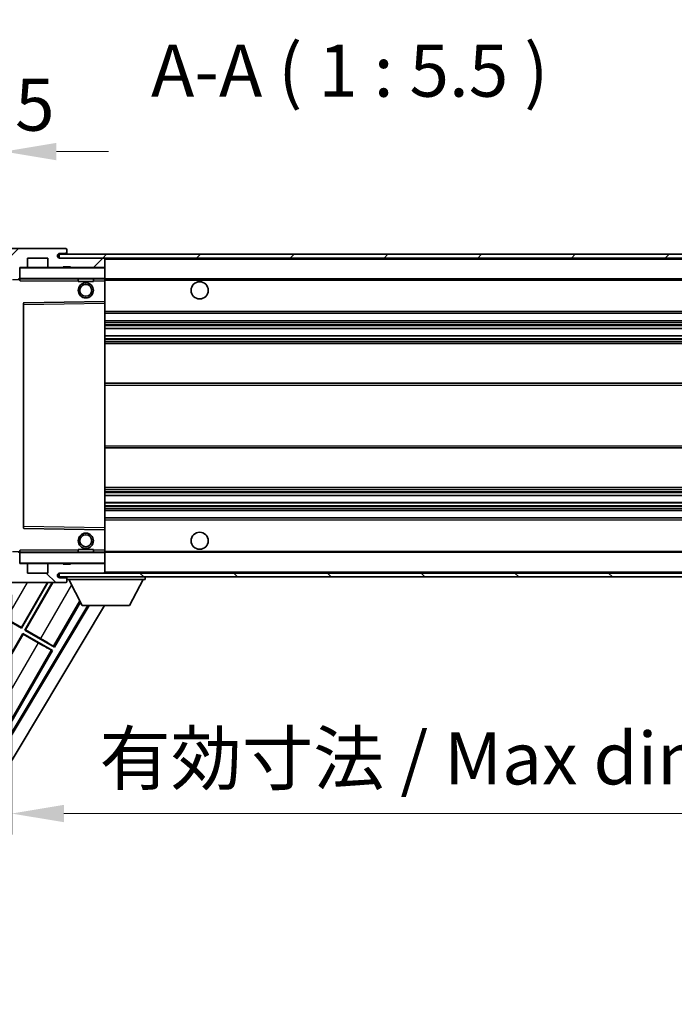
# Model space of a CAD drawing. Units: millimetres. Extents: x 0 to 11996, y 0 to 1686.
# Drawn here: x 3637 to 3809, y 1068 to 1327 of the extents above; entities that cross this region are included whole.
import ezdxf

# ---------------------------------------------------------------- set-up
doc = ezdxf.new("R2010")
doc.units = ezdxf.units.MM
doc.header["$LTSCALE"] = 6
doc.layers.get('Defpoints').update_dxf_attribs({"lineweight": 25})
for name, color, linetype, lineweight in [('Dimension (ISO)', 7, 'Continuous', 18), ('Hatch (ISO)', 1, 'Continuous', 18), ('Symbol (ISO)', 7, 'Continuous', 18), ('Visible (ISO)', 7, 'Continuous', 35), ('Visible Narrow (ISO)', 7, 'Continuous', 25)]:
    doc.layers.add(name, color=color, linetype=linetype, lineweight=lineweight)
doc.styles.add('Note Text (TK)', font='txt')
doc.dimstyles.new('Default - Method 1b (TK)', dxfattribs={"dimscale": 6, "dimtxt": 2.5, "dimasz": 2.5, "dimexe": 1, "dimexo": 1.5, "dimgap": 1, "dimtad": 1, "dimtoh": 1, "dimrnd": 1e-08, "dimdsep": 46, "dimtxsty": 'Note Text (TK)', "dimcen": 0.09, "dimdle": 5, "dimclrd": 100, "dimclre": 100, "dimclrt": 7, "dimadec": 1, "dimazin": 1, "dimtfac": 1, "dimtmove": 0, "dimatfit": 3, "dimfxl": 1, "dimtolj": 1, "dimlwd": -1, "dimlwe": -1, "dimarcsym": 0})
doc.dimstyles.new('Default - Method 1b (TK)$7', dxfattribs={"dimscale": 6, "dimtxt": 2.5, "dimasz": 2.5, "dimexe": 1, "dimexo": 1.5, "dimgap": 1, "dimtad": 1, "dimtoh": 1, "dimrnd": 1e-08, "dimdsep": 46, "dimtxsty": 'Note Text (TK)', "dimcen": 0.09, "dimdle": 5, "dimclrd": 100, "dimclre": 100, "dimclrt": 7, "dimadec": 1, "dimazin": 1, "dimtfac": 1, "dimtmove": 0, "dimatfit": 3, "dimfxl": 1, "dimtolj": 1, "dimlwd": -1, "dimlwe": -1, "dimarcsym": 0})
pattern_1 = [(45, (2276.25, -44), (-12.34785, 12.34785), [])]
pattern_2 = [(135.0002, (2276.25, -44), (-12.3478, -12.3479), [])]

# ---------------------------------------------------------------- blocks, each defined once
blk = doc.blocks.new('*D73')
at = {"layer": 'Defpoints', "color": 0}
for p in [(3634.79, 1183.95), (3889.79, 1184.05), (3889.79, 1118.05)]:
    blk.add_point(p, dxfattribs=at)
at = {"layer": 'Dimension (ISO)', "color": 100}
for p, q in [((3634.79, 1175.7), (3634.79, 1112.55)), ((3889.79, 1175.8), (3889.79, 1112.55)), ((3648.54, 1118.05), (3876.04, 1118.05))]:
    blk.add_line(p, q, dxfattribs=at)
for points in [[(3648.54, 1120.34), (3648.54, 1115.76), (3634.79, 1118.05)], [(3876.04, 1120.34), (3876.04, 1115.76), (3889.79, 1118.05)]]:
    blk.add_solid(points, dxfattribs=at)
at = {"layer": 'Dimension (ISO)', "color": 7, "insert": (3657.92, 1132.61), "char_height": 13.75, "attachment_point": 4, "style": 'Note Text (TK)'}
blk.add_mtext('\\A1;\\fＭＳ Ｐゴシック|b0|i0;\\H13.7500;有効寸法 / Max dim. 255', dxfattribs=at)
blk = doc.blocks.new('*D75')
at = {"layer": 'Defpoints', "color": 0}
for p in [(3632.79, 1292.53), (3629.29, 1262.95), (3632.79, 1261.95)]:
    blk.add_point(p, dxfattribs=at)
at = {"layer": 'Dimension (ISO)', "color": 100}
for p, q in [((3629.29, 1271.2), (3629.29, 1298.03)), ((3632.79, 1270.2), (3632.79, 1298.03)), ((3615.54, 1292.53), (3601.79, 1292.53)), ((3629.29, 1292.53), (3632.79, 1292.53)), ((3646.54, 1292.53), (3660.29, 1292.53))]:
    blk.add_line(p, q, dxfattribs=at)
for points in [[(3615.54, 1294.82), (3615.54, 1290.24), (3629.29, 1292.53)], [(3646.54, 1294.82), (3646.54, 1290.24), (3632.79, 1292.53)]]:
    blk.add_solid(points, dxfattribs=at)
at = {"layer": 'Dimension (ISO)', "color": 7, "insert": (3620.03, 1304.91), "char_height": 13.75, "attachment_point": 4, "style": 'Note Text (TK)'}
blk.add_mtext('\\A1;3.5', dxfattribs=at)

msp = doc.modelspace()

# ---------------------------------------------------------------- hatches: boundary and pattern name
at = {"layer": 'Hatch (ISO)'}
h = msp.add_hatch(dxfattribs=at)
h.set_pattern_fill('ANSI31', color=256, scale=139.7, style=0)
h.set_pattern_definition(pattern_1)
edge = h.paths.add_edge_path()
edge.add_ellipse((3636.594, 1259.2506), major_axis=(0, -0.3), ratio=1, start_angle=0, end_angle=90)
edge.add_line((3636.894, 1259.2506), (3636.894, 1261.9506))
edge.add_line((3636.894, 1261.9506), (3638.594, 1261.9506))
edge.add_ellipse((3638.594, 1262.2506), major_axis=(0, -0.3), ratio=1, start_angle=0, end_angle=90)
edge.add_line((3638.894, 1262.2506), (3638.894, 1264.4506))
edge.add_line((3638.894, 1264.4506), (3644.294, 1264.4506))
edge.add_line((3644.294, 1264.4506), (3644.294, 1262.2506))
edge.add_ellipse((3644.594, 1262.2506), major_axis=(-0.3, 0), ratio=1, start_angle=0, end_angle=90)
edge.add_line((3644.594, 1261.9506), (3648.294, 1261.9506))
edge.add_line((3648.294, 1261.9506), (3648.294, 1262.1506))
edge.add_line((3648.294, 1262.1506), (3650.294, 1262.1506))
edge.add_line((3650.294, 1262.1506), (3650.294, 1261.9506))
edge.add_line((3650.294, 1261.9506), (3658.994, 1261.9506))
edge.add_ellipse((3658.994, 1262.2506), major_axis=(0, -0.3), ratio=1, start_angle=0, end_angle=90)
edge.add_line((3659.294, 1262.2506), (3659.294, 1264.1506))
edge.add_ellipse((3658.994, 1264.1506), major_axis=(0.3, 0), ratio=1, start_angle=0, end_angle=90)
edge.add_line((3658.994, 1264.4506), (3647.419, 1264.4506))
edge.add_ellipse((3647.419, 1265.0756), major_axis=(0, -0.625), ratio=1, start_angle=348.463041, end_angle=360, ccw=False)
edge.add_ellipse((3647.419, 1265.0756), major_axis=(-0.125, -0.6124), ratio=1, start_angle=191.536959, end_angle=360, ccw=False)
edge.add_line((3647.419, 1265.7006), (3648.794, 1265.7006))
edge.add_ellipse((3648.794, 1266.2006), major_axis=(0, -0.5), ratio=1, start_angle=0, end_angle=90)
edge.add_line((3649.294, 1266.2006), (3649.294, 1266.6506))
edge.add_ellipse((3648.994, 1266.6506), major_axis=(0.3, 0), ratio=1, start_angle=0, end_angle=90)
edge.add_line((3648.994, 1266.9506), (3633.294, 1266.9506))
edge.add_ellipse((3633.294, 1262.9506), major_axis=(0, 4), ratio=1, start_angle=0, end_angle=90)
edge.add_line((3629.294, 1262.9506), (3629.294, 1259.9506))
edge.add_ellipse((3630.294, 1259.9506), major_axis=(-1, 0), ratio=1, start_angle=0, end_angle=90)
edge.add_line((3630.294, 1258.9506), (3632.394, 1258.9506))
edge.add_ellipse((3632.394, 1259.2506), major_axis=(0, -0.3), ratio=1, start_angle=0, end_angle=90)
edge.add_line((3632.694, 1259.2506), (3632.694, 1261.9506))
edge.add_line((3632.694, 1261.9506), (3632.794, 1261.9506))
edge.add_line((3632.794, 1261.9506), (3634.794, 1261.9506))
edge.add_line((3634.794, 1261.9506), (3634.894, 1261.9506))
edge.add_line((3634.894, 1261.9506), (3634.894, 1259.2506))
edge.add_ellipse((3635.194, 1259.2506), major_axis=(-0.3, 0), ratio=1, start_angle=0, end_angle=90)
edge.add_line((3635.194, 1258.9506), (3636.594, 1258.9506))
h = msp.add_hatch(dxfattribs=at)
h.set_pattern_fill('ANSI31', color=256, scale=139.7, style=0)
h.set_pattern_definition(pattern_1)
edge = h.paths.add_edge_path()
edge.add_line((3896.794, 1259.7006), (3891.794, 1259.7006))
edge.add_line((3891.794, 1259.7006), (3891.794, 1258.7006))
edge.add_line((3891.794, 1258.7006), (3896.794, 1258.7006))
edge.add_ellipse((3896.794, 1260.2006), major_axis=(0, -1.5), ratio=1, start_angle=0, end_angle=90)
edge.add_line((3898.294, 1260.2006), (3898.294, 1263.9506))
edge.add_ellipse((3896.794, 1263.9506), major_axis=(1.5, 0), ratio=1, start_angle=0, end_angle=90)
edge.add_line((3896.794, 1265.4506), (3647.294, 1265.4506))
edge.add_line((3647.294, 1265.4506), (3647.294, 1264.4632))
edge.add_line((3647.294, 1264.4632), (3647.294, 1264.4506))
edge.add_line((3647.294, 1264.4506), (3647.419, 1264.4506))
edge.add_line((3647.419, 1264.4506), (3658.994, 1264.4506))
edge.add_line((3658.994, 1264.4506), (3877.294, 1264.4506))
edge.add_line((3877.294, 1264.4506), (3883.194, 1264.4506))
edge.add_line((3883.194, 1264.4506), (3889.694, 1264.4506))
edge.add_line((3889.694, 1264.4506), (3896.294, 1264.4506))
edge.add_line((3896.294, 1264.4506), (3896.794, 1264.4506))
edge.add_ellipse((3896.794, 1263.9506), major_axis=(0, 0.5), ratio=1, start_angle=270, end_angle=360, ccw=False)
edge.add_line((3897.294, 1263.9506), (3897.294, 1260.2006))
edge.add_ellipse((3896.794, 1260.2006), major_axis=(0.5, 0), ratio=1, start_angle=270, end_angle=360, ccw=False)
h = msp.add_hatch(dxfattribs=at)
h.set_pattern_fill('ANSI31', color=256, scale=139.7, angle=90.00021, style=0)
h.set_pattern_definition(pattern_2)
edge = h.paths.add_edge_path()
edge.add_ellipse((3636.594, 1186.6506), major_axis=(0.3, 0), ratio=1, start_angle=0, end_angle=90)
edge.add_line((3636.594, 1186.9506), (3635.194, 1186.9506))
edge.add_ellipse((3635.194, 1186.6506), major_axis=(0, 0.3), ratio=1, start_angle=0, end_angle=90)
edge.add_line((3634.894, 1186.6506), (3634.894, 1183.9506))
edge.add_line((3634.894, 1183.9506), (3634.794, 1183.9506))
edge.add_line((3634.794, 1183.9506), (3632.794, 1183.9506))
edge.add_line((3632.794, 1183.9506), (3632.694, 1183.9506))
edge.add_line((3632.694, 1183.9506), (3632.694, 1186.6506))
edge.add_ellipse((3632.394, 1186.6506), major_axis=(0.3, 0), ratio=1, start_angle=0, end_angle=90)
edge.add_line((3632.394, 1186.9506), (3630.294, 1186.9506))
edge.add_ellipse((3630.294, 1185.9506), major_axis=(0, 1), ratio=1, start_angle=0, end_angle=90)
edge.add_line((3629.294, 1185.9506), (3629.294, 1182.9506))
edge.add_ellipse((3633.294, 1182.9506), major_axis=(-4, 0), ratio=1, start_angle=0, end_angle=90)
edge.add_line((3633.294, 1178.9506), (3648.994, 1178.9506))
edge.add_ellipse((3648.994, 1179.2506), major_axis=(0, -0.3), ratio=1, start_angle=0, end_angle=90)
edge.add_line((3649.294, 1179.2506), (3649.294, 1179.7006))
edge.add_ellipse((3648.794, 1179.7006), major_axis=(0.5, 0), ratio=1, start_angle=0, end_angle=90)
edge.add_line((3648.794, 1180.2006), (3647.419, 1180.2006))
edge.add_ellipse((3647.419, 1180.8256), major_axis=(0, -0.625), ratio=1, start_angle=191.536959, end_angle=360, ccw=False)
edge.add_ellipse((3647.419, 1180.8256), major_axis=(-0.125, 0.6124), ratio=1, start_angle=348.463041, end_angle=360, ccw=False)
edge.add_line((3647.419, 1181.4506), (3658.994, 1181.4506))
edge.add_ellipse((3658.994, 1181.7506), major_axis=(0, -0.3), ratio=1, start_angle=0, end_angle=90)
edge.add_line((3659.294, 1181.7506), (3659.294, 1183.6506))
edge.add_ellipse((3658.994, 1183.6506), major_axis=(0.3, 0), ratio=1, start_angle=0, end_angle=90)
edge.add_line((3658.994, 1183.9506), (3650.294, 1183.9506))
edge.add_line((3650.294, 1183.9506), (3650.294, 1183.7506))
edge.add_line((3650.294, 1183.7506), (3648.294, 1183.7506))
edge.add_line((3648.294, 1183.7506), (3648.294, 1183.9506))
edge.add_line((3648.294, 1183.9506), (3644.594, 1183.9506))
edge.add_ellipse((3644.594, 1183.6506), major_axis=(0, 0.3), ratio=1, start_angle=0, end_angle=90)
edge.add_line((3644.294, 1183.6506), (3644.294, 1181.4506))
edge.add_line((3644.294, 1181.4506), (3638.894, 1181.4506))
edge.add_line((3638.894, 1181.4506), (3638.894, 1183.6506))
edge.add_ellipse((3638.594, 1183.6506), major_axis=(0.3, 0), ratio=1, start_angle=0, end_angle=90)
edge.add_line((3638.594, 1183.9506), (3636.894, 1183.9506))
edge.add_line((3636.894, 1183.9506), (3636.894, 1186.6506))
h = msp.add_hatch(dxfattribs=at)
h.set_pattern_fill('ANSI31', color=256, scale=139.7, angle=90.00021, style=0)
h.set_pattern_definition(pattern_2)
edge = h.paths.add_edge_path()
edge.add_line((3891.794, 1186.2006), (3896.794, 1186.2006))
edge.add_ellipse((3896.794, 1185.7006), major_axis=(0, 0.5), ratio=1, start_angle=270, end_angle=360, ccw=False)
edge.add_line((3897.294, 1185.7006), (3897.294, 1181.9506))
edge.add_ellipse((3896.794, 1181.9506), major_axis=(0.5, 0), ratio=1, start_angle=270, end_angle=360, ccw=False)
edge.add_line((3896.794, 1181.4506), (3896.294, 1181.4506))
edge.add_line((3896.294, 1181.4506), (3889.694, 1181.4506))
edge.add_line((3889.694, 1181.4506), (3883.194, 1181.4506))
edge.add_line((3883.194, 1181.4506), (3877.294, 1181.4506))
edge.add_line((3877.294, 1181.4506), (3658.994, 1181.4506))
edge.add_line((3658.994, 1181.4506), (3647.419, 1181.4506))
edge.add_line((3647.419, 1181.4506), (3647.294, 1181.4506))
edge.add_line((3647.294, 1181.4506), (3647.294, 1181.4379))
edge.add_line((3647.294, 1181.4379), (3647.294, 1180.4506))
edge.add_line((3647.294, 1180.4506), (3896.794, 1180.4506))
edge.add_ellipse((3896.794, 1181.9506), major_axis=(0, -1.5), ratio=1, start_angle=0, end_angle=90)
edge.add_line((3898.294, 1181.9506), (3898.294, 1185.7006))
edge.add_ellipse((3896.794, 1185.7006), major_axis=(1.5, 0), ratio=1, start_angle=0, end_angle=90)
edge.add_line((3896.794, 1187.2006), (3891.794, 1187.2006))
edge.add_line((3891.794, 1187.2006), (3891.794, 1186.2006))

# ---------------------------------------------------------------- linework, layer by layer
at = {"layer": 'Visible (ISO)'}
for p, q in [((3648.994, 1266.9506), (3633.294, 1266.9506)), ((3648.994, 1266.9506), (3649.044, 1266.9506)), ((3649.2889, 1266.7506), (3649.2768, 1266.7506)), ((3649.294, 1266.7006), (3649.294, 1266.6506)), ((3649.294, 1266.2006), (3649.294, 1266.6506)), ((3638.894, 1262.2506), (3638.894, 1264.4506)), ((3638.894, 1264.4506), (3644.294, 1264.4506)), ((3644.294, 1264.4506), (3644.294, 1262.2506)), ((3896.794, 1265.4506), (3647.294, 1265.4506)), ((3647.294, 1265.4506), (3647.294, 1264.4506)), ((3647.294, 1264.4506), (3896.794, 1264.4506)), ((3647.419, 1265.7006), (3648.794, 1265.7006)), ((3658.994, 1264.4506), (3647.419, 1264.4506)), ((3648.794, 1265.7006), (3649.294, 1265.7006)), ((3649.294, 1265.7006), (3649.294, 1266.2006)), ((3649.294, 1265.7006), (3649.294, 1265.4506)), ((3659.294, 1264.1506), (3659.294, 1264.4506)), ((3659.294, 1262.2506), (3659.294, 1264.1506)), ((3636.894, 1259.2506), (3636.894, 1261.9506)), ((3636.894, 1261.9506), (3638.594, 1261.9506)), ((3644.594, 1261.9506), (3638.594, 1261.9506)), ((3644.594, 1261.9506), (3648.294, 1261.9506)), ((3648.294, 1261.9506), (3648.294, 1262.1506)), ((3648.294, 1262.1506), (3650.294, 1262.1506)), ((3650.294, 1261.9506), (3648.294, 1261.9506)), ((3650.294, 1262.1506), (3650.294, 1261.9506)), ((3650.294, 1261.9506), (3658.994, 1261.9506)), ((3659.194, 1261.9506), (3658.994, 1261.9506)), ((3659.294, 1261.8506), (3659.294, 1262.2506)), ((3659.294, 1259.0506), (3659.294, 1261.8506)), ((3636.894, 1258.9506), (3636.594, 1258.9506)), ((3636.894, 1259.2506), (3636.894, 1259.0506)), ((3636.894, 1259.0506), (3636.894, 1258.7822)), ((3636.994, 1258.9506), (3659.194, 1258.9506)), ((3652.294, 1258.9506), (3652.294, 1258.2506)), ((3656.294, 1258.9506), (3656.294, 1258.2506)), ((3659.294, 1258.4506), (3659.294, 1259.0506)), ((3659.294, 1258.9506), (3877.294, 1258.9506)), ((3656.294, 1258.2506), (3652.294, 1258.2506)), ((3659.294, 1253.1489), (3659.294, 1258.4506)), ((3637.894, 1252.6022), (3637.894, 1193.2989)), ((3659.194, 1253.0489), (3637.9923, 1252.7022)), ((3659.1956, 1253.049), (3659.194, 1253.0489)), ((3659.294, 1252.5489), (3659.294, 1253.1489)), ((3659.294, 1193.3523), (3659.294, 1252.5489)), ((3659.294, 1249.9506), (3889.794, 1249.9506)), ((3659.294, 1247.9506), (3889.794, 1247.9506)), ((3659.294, 1245.9053), (3889.794, 1245.9053)), ((3659.294, 1243.9957), (3889.794, 1243.9957)), ((3659.294, 1241.9506), (3885.294, 1241.9506)), ((3659.294, 1231.4506), (3885.294, 1231.4506)), ((3659.294, 1214.4506), (3885.294, 1214.4506)), ((3659.294, 1203.9506), (3885.294, 1203.9506)), ((3659.294, 1201.9054), (3889.794, 1201.9054)), ((3659.294, 1199.9958), (3889.794, 1199.9958)), ((3659.294, 1197.9506), (3889.794, 1197.9506)), ((3659.294, 1195.9506), (3889.794, 1195.9506)), ((3637.9923, 1193.199), (3659.194, 1192.8522)), ((3659.194, 1192.8522), (3659.1956, 1192.8522)), ((3659.294, 1192.7522), (3659.294, 1193.3523)), ((3659.294, 1187.4506), (3659.294, 1192.7522)), ((3636.594, 1186.9506), (3636.894, 1186.9506)), ((3636.894, 1187.1189), (3636.894, 1186.8506)), ((3636.894, 1186.8506), (3636.894, 1186.6506)), ((3636.894, 1183.9506), (3636.894, 1186.6506)), ((3659.194, 1186.9506), (3636.994, 1186.9506)), ((3652.294, 1187.6506), (3656.294, 1187.6506)), ((3652.294, 1186.9506), (3652.294, 1187.6506)), ((3656.294, 1186.9506), (3656.294, 1187.6506)), ((3659.294, 1186.8506), (3659.294, 1187.4506)), ((3659.294, 1186.9506), (3877.294, 1186.9506)), ((3659.294, 1184.0506), (3659.294, 1186.8506)), ((3638.594, 1183.9506), (3636.894, 1183.9506)), ((3638.594, 1183.9506), (3644.594, 1183.9506)), ((3638.894, 1181.4506), (3638.894, 1183.6506)), ((3644.294, 1183.6506), (3644.294, 1181.4506)), ((3648.294, 1183.9506), (3644.594, 1183.9506)), ((3648.294, 1183.7506), (3648.294, 1183.9506)), ((3648.294, 1183.9506), (3650.294, 1183.9506)), ((3650.294, 1183.7506), (3648.294, 1183.7506)), ((3658.994, 1183.9506), (3650.294, 1183.9506)), ((3650.294, 1183.9506), (3650.294, 1183.7506)), ((3658.994, 1183.9506), (3659.194, 1183.9506)), ((3659.294, 1183.6506), (3659.294, 1184.0506)), ((3659.294, 1181.7506), (3659.294, 1183.6506)), ((3644.294, 1181.4506), (3638.894, 1181.4506)), ((3896.794, 1181.4506), (3647.294, 1181.4506)), ((3647.294, 1181.4506), (3647.294, 1180.4506)), ((3647.419, 1181.4506), (3658.994, 1181.4506)), ((3659.294, 1181.5506), (3659.294, 1181.7506)), ((3633.294, 1178.9506), (3648.994, 1178.9506)), ((3637.313, 1167.0877), (3644.162, 1178.9506)), ((3644.3132, 1178.9506), (3637.361, 1166.9089)), ((3638.227, 1166.4089), (3645.4679, 1178.9506)), ((3645.6191, 1178.9506), (3638.4058, 1166.4568)), ((3647.294, 1180.4506), (3896.794, 1180.4506)), ((3648.794, 1180.2006), (3647.419, 1180.2006)), ((3649.294, 1180.2006), (3648.794, 1180.2006)), ((3649.044, 1178.9506), (3648.994, 1178.9506)), ((3649.2768, 1179.1506), (3649.2889, 1179.1506)), ((3649.294, 1180.4506), (3649.294, 1179.7506)), ((3649.294, 1179.7006), (3649.294, 1179.7506)), ((3649.294, 1179.7506), (3669.894, 1179.7506)), ((3649.294, 1179.2506), (3649.294, 1179.7006)), ((3649.294, 1179.2506), (3649.294, 1179.2006)), ((3653.344, 1172.8506), (3649.794, 1179.7506)), ((3665.844, 1172.8506), (3669.394, 1179.7506)), ((3669.894, 1180.4506), (3669.894, 1179.7506)), ((3646.0212, 1161.9089), (3652.8701, 1173.7716)), ((3654.7873, 1172.8506), (3595.1447, 1073.2792)), ((3655.1443, 1172.8506), (3595.2526, 1072.8634)), ((3659.2241, 1172.8506), (3596.9891, 1068.9512)), ((3637.361, 1166.9089), (3629.5667, 1171.4089)), ((3653.344, 1172.8506), (3665.844, 1172.8506)), ((3633.3747, 1169.3615), (3637.313, 1167.0877)), ((3626.852, 1146.7068), (3637.727, 1165.5429)), ((3637.7749, 1165.3641), (3627.0308, 1146.7548)), ((3637.313, 1167.0877), (3637.361, 1166.9089)), ((3637.727, 1165.5429), (3645.5212, 1161.0429)), ((3637.7749, 1165.3641), (3637.727, 1165.5429)), ((3641.7132, 1163.0903), (3637.7749, 1165.3641)), ((3638.4058, 1166.4568), (3638.227, 1166.4089)), ((3646.0212, 1161.9089), (3638.227, 1166.4089)), ((3638.4058, 1166.4568), (3642.3442, 1164.183)), ((3623.2712, 1122.5048), (3645.5212, 1161.0429)), ((3645.5212, 1161.0429), (3645.196, 1161.1531)), ((3645.7632, 1162.1354), (3646.0212, 1161.9089))]:
    msp.add_line(p, q, dxfattribs=at)
for centre, radius in [((3654.294, 1255.9506), 2), ((3654.294, 1255.9506), 1.5706), ((3684.294, 1255.9506), 2.25), ((3654.294, 1189.9506), 2), ((3654.294, 1189.9506), 1.5706), ((3684.294, 1189.9506), 2.25)]:
    msp.add_circle(centre, radius, dxfattribs=at)
for centre, radius, start, end in [((3648.994, 1266.6506), 0.3, 0, 90), ((3649.044, 1266.7006), 0.25, 11.536959, 90), ((3647.419, 1265.0756), 0.625, 90, 270), ((3648.794, 1266.2006), 0.5, 270, 0), ((3658.994, 1264.1506), 0.3, 0, 90), ((3636.994, 1261.8506), 0.1, 90, 180), ((3638.594, 1262.2506), 0.3, 270, 0), ((3644.594, 1262.2506), 0.3, 180, 270), ((3658.994, 1262.2506), 0.3, 270, 0), ((3659.194, 1261.8506), 0.1, 0, 90), ((3636.594, 1259.2506), 0.3, 270, 0), ((3636.994, 1259.0506), 0.1, 180, 270), ((3659.194, 1259.0506), 0.1, 270, 0), ((3637.994, 1252.6022), 0.1, 90.936997, 180), ((3659.194, 1253.1489), 0.1, 270.936997, 0), ((3637.994, 1193.2989), 0.1, 180, 269.063003), ((3659.194, 1192.7522), 0.1, 0, 89.063003), ((3636.594, 1186.6506), 0.3, 0, 90), ((3636.994, 1186.8506), 0.1, 90, 180), ((3659.194, 1186.8506), 0.1, 0, 90), ((3636.994, 1184.0506), 0.1, 180, 270), ((3638.594, 1183.6506), 0.3, 0, 90), ((3644.594, 1183.6506), 0.3, 90, 180), ((3658.994, 1183.6506), 0.3, 0, 90), ((3659.194, 1184.0506), 0.1, 270, 0), ((3647.419, 1180.8256), 0.625, 90, 270), ((3658.994, 1181.7506), 0.3, 270, 0), ((3659.194, 1181.5506), 0.1, 270, 0), ((3648.794, 1179.7006), 0.5, 0, 90), ((3648.994, 1179.2506), 0.3, 270, 0), ((3649.044, 1179.2006), 0.25, 270, 348.463041)]:
    msp.add_arc(centre, radius, start, end, dxfattribs=at)
for centre, major_axis, start_param, end_param in [((3641.7482, 1163.1507), (3.4641, -2), 4.71238898, 6.19591878), ((3642.3092, 1164.1226), (-3.4641, 2), 3.22885905, 4.71238898)]:
    msp.add_ellipse(centre, major_axis=major_axis, ratio=0.01745506, start_param=start_param, end_param=end_param, dxfattribs=at)
for points, knots in [([(3649.294, 1266.7006), (3649.294, 1266.7105), (3649.2934, 1266.7192), (3649.291, 1266.7424), (3649.2889, 1266.7506), (3649.2889, 1266.7506)], [0.0412271589, 0.0412271589, 0.0412271589, 0.0412271589, 0.0460164086, 0.0460164086, 0.0567710401, 0.0567710401, 0.0567710401, 0.0567710401]), ([(3649.2889, 1179.1506), (3649.2889, 1179.1506), (3649.291, 1179.1587), (3649.2934, 1179.182), (3649.294, 1179.1907), (3649.294, 1179.2006)], [0.1703131202, 0.1703131202, 0.1703131202, 0.1703131202, 0.1810677517, 0.1810677517, 0.1858570013, 0.1858570013, 0.1858570013, 0.1858570013])]:
    msp.add_open_spline(points, degree=3, knots=knots, dxfattribs=at)
for points in [[(3636.994, 1258.4506), (3636.9489, 1258.5513), (3636.894, 1258.6719), (3636.894, 1258.7822)], [(3636.894, 1187.1189), (3636.894, 1187.2293), (3636.9489, 1187.3498), (3636.994, 1187.4506)]]:
    msp.add_open_spline(points, degree=3, dxfattribs=at)
at = {"layer": 'Visible Narrow (ISO)'}
for p, q in [((3659.194, 1264.4506), (3659.194, 1264.3742)), ((3659.294, 1264.1506), (3876.8357, 1264.1506)), ((3636.994, 1261.8506), (3636.894, 1261.8506)), ((3636.994, 1261.9506), (3636.994, 1261.8506)), ((3636.994, 1259.0506), (3636.994, 1261.8506)), ((3636.994, 1261.8506), (3659.194, 1261.8506)), ((3659.194, 1262.027), (3659.194, 1261.9506)), ((3659.194, 1261.9506), (3659.194, 1261.8506)), ((3659.194, 1261.8506), (3659.194, 1259.0506)), ((3659.294, 1261.8506), (3659.194, 1261.8506)), ((3634.994, 1258.8506), (3636.894, 1258.8506)), ((3636.894, 1259.0506), (3636.994, 1259.0506)), ((3636.994, 1259.0506), (3636.994, 1258.9506)), ((3659.194, 1259.0506), (3636.994, 1259.0506)), ((3636.994, 1258.4506), (3636.994, 1258.9506)), ((3659.194, 1258.9506), (3659.194, 1259.0506)), ((3659.194, 1259.0506), (3659.294, 1259.0506)), ((3659.194, 1258.9506), (3659.194, 1258.4506)), ((3636.994, 1258.4506), (3652.294, 1258.4506)), ((3656.294, 1258.4506), (3659.194, 1258.4506)), ((3659.194, 1258.4506), (3659.294, 1258.4506)), ((3659.194, 1258.4506), (3659.194, 1253.0489)), ((3659.294, 1258.6506), (3881.3385, 1258.6506)), ((3637.894, 1252.2021), (3637.994, 1252.2021)), ((3637.994, 1252.2021), (3637.9923, 1252.7022)), ((3637.994, 1252.2021), (3659.194, 1252.5489)), ((3637.994, 1193.699), (3637.994, 1252.2021)), ((3659.1956, 1253.049), (3659.194, 1252.5489)), ((3659.294, 1252.5489), (3659.194, 1252.5489)), ((3659.194, 1252.5489), (3659.194, 1193.3523)), ((3659.294, 1250.4506), (3889.794, 1250.4506)), ((3659.294, 1247.4506), (3889.794, 1247.4506)), ((3659.294, 1246.9404), (3889.794, 1246.9404)), ((3659.294, 1246.6806), (3889.794, 1246.6806)), ((3659.294, 1245.9455), (3889.794, 1245.9455)), ((3659.294, 1243.9573), (3889.794, 1243.9573)), ((3659.294, 1243.2423), (3889.794, 1243.2423)), ((3659.294, 1242.9807), (3889.794, 1242.9807)), ((3659.294, 1242.4506), (3889.794, 1242.4506)), ((3659.294, 1230.9506), (3889.794, 1230.9506)), ((3659.294, 1214.9506), (3889.794, 1214.9506)), ((3659.294, 1203.4506), (3889.794, 1203.4506)), ((3659.294, 1202.9204), (3889.794, 1202.9204)), ((3659.294, 1202.6588), (3889.794, 1202.6588)), ((3659.294, 1201.9438), (3889.794, 1201.9438)), ((3659.294, 1199.9556), (3889.794, 1199.9556)), ((3659.294, 1199.2205), (3889.794, 1199.2205)), ((3659.294, 1198.9607), (3889.794, 1198.9607)), ((3659.294, 1198.4506), (3889.794, 1198.4506)), ((3659.294, 1195.4506), (3889.794, 1195.4506)), ((3637.894, 1193.699), (3637.994, 1193.699)), ((3637.9923, 1193.199), (3637.994, 1193.699)), ((3659.194, 1193.3523), (3637.994, 1193.699)), ((3659.294, 1193.3523), (3659.194, 1193.3523)), ((3659.194, 1193.3523), (3659.1956, 1192.8522)), ((3659.194, 1192.8522), (3659.194, 1187.4506)), ((3636.894, 1187.0506), (3634.994, 1187.0506)), ((3636.994, 1186.8506), (3636.894, 1186.8506)), ((3636.994, 1186.9506), (3636.994, 1187.4506)), ((3652.294, 1187.4506), (3636.994, 1187.4506)), ((3636.994, 1186.9506), (3636.994, 1186.8506)), ((3636.994, 1184.0506), (3636.994, 1186.8506)), ((3636.994, 1186.8506), (3659.194, 1186.8506)), ((3659.194, 1187.4506), (3656.294, 1187.4506)), ((3659.294, 1187.4506), (3659.194, 1187.4506)), ((3659.194, 1187.4506), (3659.194, 1186.9506)), ((3659.194, 1186.9506), (3659.194, 1186.8506)), ((3659.194, 1186.8506), (3659.194, 1184.0506)), ((3659.294, 1186.8506), (3659.194, 1186.8506)), ((3659.294, 1187.2506), (3881.3385, 1187.2506)), ((3636.894, 1184.0506), (3636.994, 1184.0506)), ((3636.994, 1184.0506), (3636.994, 1183.9506)), ((3659.194, 1184.0506), (3636.994, 1184.0506)), ((3659.194, 1183.9506), (3659.194, 1184.0506)), ((3659.194, 1184.0506), (3659.294, 1184.0506)), ((3659.194, 1183.9506), (3659.194, 1183.8742)), ((3659.194, 1181.527), (3659.194, 1181.4506)), ((3659.294, 1181.7506), (3876.8357, 1181.7506)), ((3633.3747, 1169.3615), (3638.9109, 1178.9506)), ((3650.5188, 1178.3419), (3642.3442, 1164.183)), ((3645.7632, 1162.1354), (3652.6869, 1174.1277)), ((3641.7132, 1163.0903), (3630.9692, 1144.481)), ((3623.0132, 1122.7313), (3645.196, 1161.1531))]:
    msp.add_line(p, q, dxfattribs=at)

# ---------------------------------------------------------------- texts
at = {"layer": 'Symbol (ISO)', "color": 7, "insert": (3671.4743, 1302.7006), "char_height": 13.75, "attachment_point": 7, "style": 'Note Text (TK)'}
msp.add_mtext('A-A ( 1 : 5.5 )', dxfattribs=at)

# ---------------------------------------------------------------- dimensions: what is measured, and where the dimension line sits
at = {"layer": 'Dimension (ISO)', "color": 100}
dim = msp.add_linear_dim(base=(3632.794, 1292.5312), p1=(3629.294, 1262.9506), p2=(3632.794, 1261.9506), angle=180, dimstyle='Default - Method 1b (TK)', override={"dimscale": 0, "dimtxt": 13.75, "dimasz": 13.75, "dimexe": 5.5, "dimexo": 8.25, "dimgap": 5.5, "dimtoh": 0, "dimdec": 2, "dimcen": 0.495, "dimtol": 0, "dimlim": 0, "dimtp": 0, "dimtm": 0, "dimtdec": 2, "dimtofl": 1, "dimatfit": 1}, dxfattribs=at)
dim.commit()
dim.dimension.update_dxf_attribs({"geometry": '*D75', "text_midpoint": (3631.044, 1292.5312), "dimtype": 160})
dim = msp.add_linear_dim(base=(3889.794, 1118.0506), p1=(3634.794, 1183.9506), p2=(3889.794, 1184.0506), text='\\fＭＳ Ｐゴシック|b0|i0;\\H13.7500;有効寸法 / Max dim. <>', dimstyle='Default - Method 1b (TK)', override={"dimscale": 0, "dimtxt": 13.75, "dimasz": 13.75, "dimexe": 5.5, "dimexo": 8.25, "dimgap": 5.5, "dimtoh": 0, "dimdec": 2, "dimcen": 0.495, "dimtol": 0, "dimlim": 0, "dimtp": 0, "dimtm": 0, "dimtdec": 2, "dimtofl": 0, "dimatfit": 1}, dxfattribs=at)
dim.commit()
dim.dimension.update_dxf_attribs({"geometry": '*D73', "text_midpoint": (3762.294, 1118.0506), "dimtype": 160})

# ---------------------------------------------------------------- leaders
at = {"layer": 'Symbol (ISO)', "color": 100, "annotation_type": 0, "has_hookline": 1}
for points, hookline_direction, text_width in [([(3878.8988, 1263.098), (3815.885, 1372.7344), (3802.135, 1372.7344)], 1, 233.2812), ([(3288.5804, 1123.8489), (3397.1711, 936.2417), (3410.9211, 936.2417)], 0, 271.4062)]:
    msp.add_leader(points, dimstyle='Default - Method 1b (TK)$7', override={"dimscale": 0, "dimtxt": 13.75, "dimasz": 13.75, "dimgap": 0, "dimtad": 1}, dxfattribs=dict(at, hookline_direction=hookline_direction, text_width=text_width))

doc.saveas('drawing.dxf')
